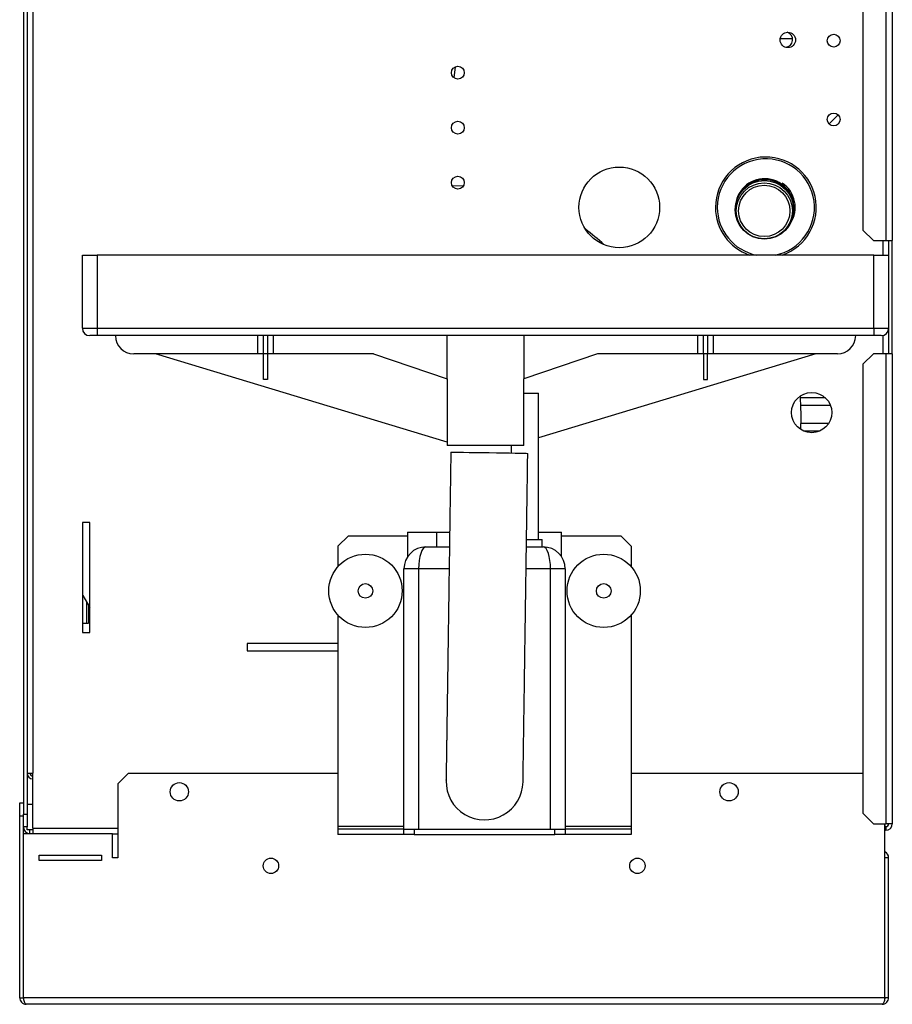
# Model space of a CAD drawing. Units: millimetres. Extents: x 314 to 4571, y 435 to 2612.
# Drawn here: x 1745 to 1983, y 1256 to 1525 of the extents above; entities that cross this region are included whole.
import ezdxf

# ---------------------------------------------------------------- set-up
doc = ezdxf.new("R2010")
doc.units = ezdxf.units.MM

msp = doc.modelspace()

# ---------------------------------------------------------------- linework, layer by layer
at = {"color": 7, "linetype": 'Continuous', "lineweight": 25}
for p, q in [((1981.48, 1789.43), (1981.48, 1464.73)), ((1983.28, 1789.43), (1983.28, 1464.73)), ((1975.28, 1786.6), (1975.28, 1467.56)), ((1746.18, 1685.55), (1746.18, 1308.17)), ((1747.18, 1685.55), (1747.18, 1308.17)), ((1748.78, 1684.86), (1748.78, 1319.33)), ((1864.01, 1512.09), (1863.64, 1509.12)), ((1966.01, 1496.52), (1968.52, 1498.97)), ((1866.21, 1479.56), (1863.21, 1479.61)), ((1940.55, 1474.9), (1940.5, 1474.54)), ((1956.38, 1472.59), (1956.45, 1473.11)), ((1975.28, 1467.56), (1978.11, 1464.73)), ((1978.11, 1464.73), (1981.48, 1464.73)), ((1981.48, 1464.73), (1983.28, 1464.73)), ((1982.28, 1464.73), (1982.28, 1460.73)), ((1983.28, 1433.73), (1983.28, 1464.73)), ((1762.28, 1440.73), (1762.28, 1460.73)), ((1762.28, 1460.73), (1766.28, 1460.73)), ((1766.28, 1460.73), (1766.28, 1440.73)), ((1978.28, 1460.73), (1766.28, 1460.73)), ((1978.28, 1440.73), (1978.28, 1460.73)), ((1978.28, 1460.73), (1982.28, 1460.73)), ((1982.28, 1460.73), (1982.28, 1440.73)), ((1762.28, 1440.73), (1766.28, 1440.73)), ((1766.28, 1440.73), (1766.28, 1438.73)), ((1766.28, 1440.73), (1978.28, 1440.73)), ((1978.28, 1440.73), (1978.28, 1438.73)), ((1978.28, 1440.73), (1982.28, 1440.73)), ((1982.28, 1440.73), (1982.28, 1433.73)), ((1766.28, 1438.73), (1764.28, 1438.73)), ((1978.28, 1438.73), (1766.28, 1438.73)), ((1810.09, 1438.73), (1810.09, 1433.73)), ((1811.73, 1433.73), (1811.73, 1438.73)), ((1812.83, 1438.73), (1812.83, 1433.73)), ((1814.46, 1433.73), (1814.46, 1438.73)), ((1861.79, 1426.9), (1861.79, 1438.73)), ((1882.76, 1438.73), (1882.76, 1426.9)), ((1930.09, 1438.73), (1930.09, 1433.73)), ((1931.73, 1433.73), (1931.73, 1438.73)), ((1932.83, 1438.73), (1932.83, 1433.73)), ((1934.46, 1433.73), (1934.46, 1438.73)), ((1980.28, 1438.73), (1978.28, 1438.73)), ((1810.09, 1433.73), (1776.28, 1433.73)), ((1861.78, 1409.64), (1782.19, 1433.73)), ((1811.73, 1433.73), (1810.09, 1433.73)), ((1812.83, 1433.73), (1811.73, 1433.73)), ((1811.73, 1426.73), (1811.73, 1433.73)), ((1814.46, 1433.73), (1812.83, 1433.73)), ((1812.83, 1433.73), (1812.83, 1426.73)), ((1841.73, 1433.73), (1814.46, 1433.73)), ((1841.71, 1433.73), (1861.78, 1426.9)), ((1841.73, 1433.73), (1861.79, 1426.9)), ((1902.82, 1433.73), (1882.76, 1426.9)), ((1902.84, 1433.73), (1882.78, 1426.9)), ((1962.37, 1433.73), (1886.77, 1410.85)), ((1930.09, 1433.73), (1902.82, 1433.73)), ((1931.73, 1433.73), (1930.09, 1433.73)), ((1932.83, 1433.73), (1931.73, 1433.73)), ((1931.73, 1433.73), (1931.73, 1426.73)), ((1934.46, 1433.73), (1932.83, 1433.73)), ((1932.83, 1426.73), (1932.83, 1433.73)), ((1968.28, 1433.73), (1934.46, 1433.73)), ((1978.11, 1433.73), (1975.28, 1430.9)), ((1981.48, 1433.73), (1978.11, 1433.73)), ((1981.48, 1433.73), (1981.48, 1305.53)), ((1983.28, 1433.73), (1981.48, 1433.73)), ((1983.28, 1433.73), (1983.28, 1305.53)), ((1975.28, 1430.9), (1975.28, 1308.36)), ((1812.83, 1426.73), (1811.73, 1426.73)), ((1861.78, 1426.91), (1861.78, 1408.73)), ((1882.78, 1408.73), (1882.78, 1426.91)), ((1931.73, 1426.73), (1932.83, 1426.73)), ((1882.78, 1423.07), (1886.77, 1423.07)), ((1886.77, 1383.07), (1886.77, 1423.07)), ((1882.78, 1408.73), (1861.78, 1408.73)), ((1879.27, 1408.73), (1879.27, 1406.71)), ((1762.28, 1387.73), (1762.28, 1357.73)), ((1764.28, 1387.73), (1762.28, 1387.73)), ((1764.28, 1357.73), (1764.28, 1387.73)), ((1834.85, 1384.07), (1832.02, 1381.24)), ((1834.85, 1384.07), (1851.02, 1384.07)), ((1851.02, 1385.07), (1851.02, 1378.43)), ((1851.02, 1385.07), (1859.02, 1385.07)), ((1859.02, 1381.07), (1859.02, 1385.07)), ((1859.02, 1385.07), (1862.5, 1385.07)), ((1886.77, 1385.07), (1893.02, 1385.07)), ((1893.02, 1378.44), (1893.02, 1385.07)), ((1893.02, 1384.07), (1909.19, 1384.07)), ((1912.02, 1381.24), (1909.19, 1384.07)), ((1883.48, 1383.07), (1887.77, 1383.07)), ((1887.77, 1381.07), (1887.77, 1383.07)), ((1832.02, 1381.24), (1832.02, 1375.69)), ((1856.02, 1381.07), (1862.44, 1381.07)), ((1883.44, 1381.07), (1888.02, 1381.07)), ((1912.02, 1381.24), (1912.02, 1375.69)), ((1850.02, 1304.07), (1850.02, 1375.07)), ((1854.02, 1375.07), (1850.02, 1375.07)), ((1854.02, 1375.07), (1854.02, 1304.07)), ((1890.02, 1304.07), (1890.02, 1375.07)), ((1894.02, 1375.07), (1890.02, 1375.07)), ((1894.02, 1375.07), (1894.02, 1304.07)), ((1763.98, 1365.05), (1763.98, 1360.23)), ((1832.02, 1362.46), (1832.02, 1304.83)), ((1912.02, 1362.46), (1912.02, 1304.83)), ((1762.28, 1360.23), (1763.39, 1360.23)), ((1763.39, 1360.23), (1763.98, 1360.23)), ((1762.28, 1357.73), (1764.28, 1357.73)), ((1832.02, 1354.73), (1807.28, 1354.73)), ((1807.28, 1354.73), (1807.28, 1352.73)), ((1807.28, 1352.73), (1832.02, 1352.73)), ((1747.18, 1319.33), (1748.78, 1319.33)), ((1748.78, 1304.33), (1748.78, 1319.33)), ((1774.81, 1319.23), (1771.98, 1316.4)), ((1832.02, 1319.23), (1774.81, 1319.23)), ((1975.28, 1319.23), (1912.02, 1319.23)), ((1771.98, 1316.4), (1771.98, 1296.23)), ((1745.18, 1311.23), (1746.18, 1311.23)), ((1745.18, 1307.68), (1745.18, 1311.23)), ((1747.18, 1310.83), (1748.78, 1310.83)), ((1745.18, 1258.03), (1745.18, 1307.68)), ((1745.18, 1307.68), (1746.18, 1307.68)), ((1746.18, 1308.17), (1747.18, 1308.17)), ((1746.18, 1304.63), (1746.18, 1308.17)), ((1747.18, 1308.17), (1747.18, 1304.63)), ((1975.28, 1308.36), (1978.11, 1305.53)), ((1746.18, 1258.03), (1746.18, 1304.63)), ((1747.18, 1304.63), (1746.18, 1304.63)), ((1747.18, 1303.83), (1747.18, 1304.63)), ((1748.78, 1303.83), (1747.18, 1303.83)), ((1747.98, 1302.83), (1747.98, 1303.83)), ((1748.78, 1304.33), (1748.78, 1302.73)), ((1832.02, 1304.83), (1832.02, 1304.07)), ((1832.02, 1304.07), (1832.02, 1302.57)), ((1850.02, 1304.07), (1832.02, 1304.07)), ((1850.02, 1302.57), (1850.02, 1304.07)), ((1850.02, 1304.07), (1852.85, 1304.07)), ((1852.85, 1304.07), (1852.85, 1302.57)), ((1852.85, 1304.07), (1891.19, 1304.07)), ((1891.19, 1302.57), (1891.19, 1304.07)), ((1891.19, 1304.07), (1894.02, 1304.07)), ((1894.02, 1304.07), (1894.02, 1302.57)), ((1912.02, 1304.07), (1894.02, 1304.07)), ((1912.02, 1304.83), (1912.02, 1304.07)), ((1912.02, 1304.07), (1912.02, 1302.57)), ((1978.11, 1305.53), (1981.48, 1305.53)), ((1981.21, 1258.03), (1981.21, 1305.53)), ((1981.48, 1304.73), (1981.21, 1304.73)), ((1981.48, 1303.73), (1981.21, 1303.73)), ((1983.28, 1305.53), (1981.48, 1305.53)), ((1981.48, 1304.73), (1981.48, 1303.73)), ((1770.48, 1302.73), (1746.25, 1302.73)), ((1746.25, 1258.03), (1746.25, 1302.73)), ((1747.98, 1302.83), (1748.78, 1302.83)), ((1770.48, 1296.23), (1770.48, 1302.73)), ((1770.48, 1302.73), (1771.98, 1302.73)), ((1850.02, 1302.57), (1832.02, 1302.57)), ((1852.85, 1302.57), (1850.02, 1302.57)), ((1852.85, 1302.57), (1891.19, 1302.57)), ((1894.02, 1302.57), (1891.19, 1302.57)), ((1912.02, 1302.57), (1894.02, 1302.57)), ((1750.48, 1296.98), (1767.48, 1296.98)), ((1750.48, 1295.48), (1750.48, 1296.98)), ((1767.48, 1295.48), (1750.48, 1295.48)), ((1767.48, 1296.98), (1767.48, 1295.48)), ((1771.98, 1296.23), (1770.48, 1296.23)), ((1982.28, 1296.23), (1981.28, 1296.23)), ((1981.28, 1258.03), (1981.28, 1296.23)), ((1982.28, 1258.03), (1982.28, 1296.23)), ((1745.18, 1258.03), (1746.18, 1258.03)), ((1981.21, 1258.03), (1746.25, 1258.03)), ((1982.28, 1258.03), (1981.28, 1258.03)), ((1980.48, 1256.23), (1746.98, 1256.23))]:
    msp.add_line(p, q, dxfattribs=at)
at = {"color": 8, "linetype": 'Continuous', "lineweight": 25}
for p, q in [((1980.68, 1464.73), (1980.68, 1460.73)), ((1980.68, 1438.77), (1980.68, 1433.73)), ((1862.35, 1375.07), (1854.02, 1375.07)), ((1890.02, 1375.07), (1883.35, 1375.07)), ((1763.39, 1366.04), (1763.39, 1360.23)), ((1748.78, 1304.33), (1771.98, 1304.33)), ((1832.02, 1304.83), (1850.02, 1304.83)), ((1894.02, 1304.83), (1912.02, 1304.83))]:
    msp.add_line(p, q, dxfattribs=at)
at = {"color": 7, "linetype": 'Continuous', "lineweight": 25, "flags": 128}
for points in [[(1862.81, 1406.9), (1862.86, 1406.9), (1863.21, 1406.91), (1863.91, 1406.91), (1864.93, 1406.91), (1866.24, 1406.9), (1867.78, 1406.88), (1869.52, 1406.86), (1871.38, 1406.84), (1873.31, 1406.81), (1875.24, 1406.78), (1877.1, 1406.75), (1878.84, 1406.72), (1880.38, 1406.69), (1881.69, 1406.66), (1882.71, 1406.64), (1883.41, 1406.62), (1883.77, 1406.6), (1883.81, 1406.6)], [(1762.28, 1367.99), (1762.36, 1367.84), (1764.28, 1364.55)]]:
    msp.add_lwpolyline(points, dxfattribs=at)
at = {"color": 7, "linetype": 'Continuous', "lineweight": 25}
for centre, radius in [((1954.78, 1519.43), 2.1), ((1967.28, 1519.23), 1.75), ((1864.73, 1510.49), 1.75), ((1864.73, 1495.49), 1.75), ((1967.28, 1497.73), 1.75), ((1908.78, 1473.73), 11), ((1864.73, 1480.49), 1.75), ((1948.38, 1473.05), 8), ((1948.35, 1472.79), 7.65), ((1948.35, 1472.78), 7), ((1961.28, 1417.73), 5.5), ((1839.52, 1369.07), 10), ((1904.52, 1369.07), 10), ((1839.52, 1369.07), 2), ((1904.52, 1369.07), 2), ((1788.73, 1314.23), 2.5), ((1938.73, 1314.23), 2.5), ((1813.73, 1294.03), 2.1), ((1913.73, 1294.03), 2.1)]:
    msp.add_circle(centre, radius, dxfattribs=at)
for centre, radius, start, end in [((1953.98, 1519.52), 2.1, 275.0454, 73.0334), ((1948.78, 1473.73), 13.75, 289.0113, 180), ((1948.41, 1473.3), 8, 352.1213, 173.8787), ((1948.44, 1473.56), 8, 353.0597, 172.9402), ((1948.78, 1473.73), 8, 327.0586, 56.0801), ((1948.78, 1473.73), 13.75, 180, 250.9887), ((1863.74, 1419.61), 60, 47.1035, 53.3629), ((1764.28, 1440.73), 2, 180, 270), ((1980.28, 1440.73), 2, 270, 0), ((1776.28, 1438.73), 5, 180, 270), ((1968.28, 1438.73), 5, 270, 0), ((1868.39, 1416.52), 90, 357.8152, 3.6809), ((1856.02, 1375.07), 6, 90, 180), ((1888.02, 1375.07), 6, 0, 90), ((1748.78, 1319.33), 1.6, 180, 270), ((1748.78, 1319.33), 0.8, 180, 270), ((1872.02, 1317.07), 10.5, 179.1576, 359.1827), ((1747.98, 1304.63), 1.8, 180, 270), ((1981.48, 1305.53), 0.8, 270, 0), ((1981.48, 1305.53), 1.8, 270, 0), ((1980.48, 1296.23), 1.8, 0, 66.0988), ((1980.48, 1296.23), 0.8, 0, 24.271)]:
    msp.add_arc(centre, radius, start, end, dxfattribs=at)
at = {"color": 8, "linetype": 'Continuous', "lineweight": 25}
for start, end in [(281.1477, 180), (180, 258.8523)]:
    msp.add_arc((1948.78, 1473.73), 13.25, start, end, dxfattribs=at)
at = {"color": 7, "linetype": 'Continuous', "lineweight": 25}
for centre, start_param, end_param in [((1856.02, 1375.07), 0, 1.570796), ((1888.02, 1375.07), 4.712389, 6.283185)]:
    msp.add_ellipse(centre, major_axis=(0, 6), ratio=0.333333, start_param=start_param, end_param=end_param, dxfattribs=at)
for points, knots in [([(1956.06, 1519.73), (1955.63, 1519.73), (1954.63, 1519.73), (1953.42, 1519.73), (1952.74, 1519.73)], [0, 0, 0, 0, 0.432168, 1, 1, 1, 1]), ([(1965.03, 1421.73), (1964.94, 1421.73), (1964.1, 1421.73), (1961.95, 1421.73), (1959.74, 1421.73), (1958.31, 1421.73), (1958.17, 1421.73)], [0, 0, 0, 0, 0.052631, 0.494905, 0.950538, 1, 1, 1, 1]), ([(1958.26, 1419.73), (1959.18, 1419.73), (1961.45, 1419.73), (1964.21, 1419.73), (1965.72, 1419.73), (1966.37, 1419.73)], [0, 0, 0, 0, 0.279701, 0.6885374, 1, 1, 1, 1]), ([(1965.8, 1414.73), (1965.46, 1414.73), (1964.39, 1414.73), (1961.96, 1414.73), (1959.77, 1414.73), (1958.38, 1414.73), (1958.27, 1414.73)], [0, 0, 0, 0, 0.1776, 0.566745, 0.967645, 1, 1, 1, 1]), ([(1959.18, 1412.73), (1959.79, 1412.73), (1961.37, 1412.73), (1962.6, 1412.73), (1963.36, 1412.73)], [0, 0, 0, 0, 0.387649, 1, 1, 1, 1]), ([(1862.81, 1406.9), (1862.76, 1403.61), (1862.67, 1397.28), (1862.54, 1388.23), (1862.43, 1380.09), (1862.32, 1372.9), (1862.23, 1366.71), (1862.16, 1361.48), (1862.09, 1357.04), (1862.04, 1353.28), (1861.99, 1349.83), (1861.94, 1346.49), (1861.89, 1343.04), (1861.84, 1339.54), (1861.78, 1335.67), (1861.73, 1331.85), (1861.69, 1328.97), (1861.66, 1327.06), (1861.64, 1325.67), (1861.62, 1324.21), (1861.6, 1322.61), (1861.57, 1321.03), (1861.55, 1319.6), (1861.54, 1318.48), (1861.53, 1317.85), (1861.52, 1317.52), (1861.52, 1317.39), (1861.52, 1317.37), (1861.52, 1317.54), (1861.52, 1317.33), (1861.52, 1317.22)], [0, 0, 0, 0, 0.06403, 0.123042, 0.176298, 0.223465, 0.264564, 0.299679, 0.328864, 0.355414, 0.378017, 0.402165, 0.427897, 0.455226, 0.483674, 0.523311, 0.558604, 0.574578, 0.59148, 0.612806, 0.638614, 0.672821, 0.712479, 0.75743, 0.807843, 0.842402, 0.879039, 0.917449, 0.957419, 1, 1, 1, 1]), ([(1882.52, 1316.92), (1882.52, 1317.01), (1882.52, 1317.2), (1882.52, 1317.08), (1882.52, 1317.1), (1882.52, 1317.24), (1882.52, 1317.54), (1882.53, 1318.07), (1882.54, 1318.94), (1882.56, 1320.26), (1882.58, 1321.73), (1882.61, 1323.19), (1882.62, 1324.48), (1882.64, 1325.66), (1882.66, 1327.2), (1882.7, 1329.46), (1882.74, 1332.45), (1882.79, 1335.66), (1882.83, 1338.88), (1882.89, 1342.6), (1882.95, 1346.93), (1883.02, 1351.97), (1883.1, 1357.21), (1883.17, 1362.51), (1883.25, 1367.74), (1883.33, 1373.32), (1883.41, 1379.19), (1883.5, 1385.35), (1883.6, 1391.89), (1883.7, 1399.01), (1883.77, 1403.98), (1883.81, 1406.6)], [0, 0, 0, 0, 0.041963, 0.085184, 0.125054, 0.161864, 0.196336, 0.228733, 0.275145, 0.31581, 0.350536, 0.375352, 0.395762, 0.411773, 0.425317, 0.45536, 0.489407, 0.514282, 0.54088, 0.569407, 0.601555, 0.637597, 0.677682, 0.710501, 0.745569, 0.782647, 0.821364, 0.861384, 0.903452, 0.949025, 1, 1, 1, 1]), ([(1745.18, 1258.03), (1745.2, 1257.8), (1745.26, 1257.33), (1745.67, 1256.74), (1746.27, 1256.32), (1746.74, 1256.26), (1746.98, 1256.23)], [0, 0, 0, 0, 0.2398852, 0.4858947, 0.7389794, 1, 1, 1, 1]), ([(1746.18, 1258.03), (1746.18, 1257.93), (1746.2, 1257.77), (1746.28, 1257.65), (1746.31, 1257.61)], [0, 0, 0, 0, 0.670612, 1, 1, 1, 1]), ([(1746.98, 1256.23), (1746.9, 1256.26), (1746.74, 1256.3), (1746.55, 1256.64), (1746.39, 1257.15), (1746.3, 1257.64), (1746.26, 1257.94), (1746.25, 1258.03)], [0, 0, 0, 0, 0.232556, 0.464343, 0.688142, 0.905067, 1, 1, 1, 1]), ([(1981.21, 1258.03), (1981.2, 1257.86), (1981.18, 1257.5), (1981.08, 1256.99), (1980.92, 1256.57), (1980.72, 1256.29), (1980.56, 1256.25), (1980.48, 1256.23)], [0, 0, 0, 0, 0.176574, 0.370156, 0.573166, 0.787233, 1, 1, 1, 1]), ([(1980.48, 1256.23), (1980.72, 1256.26), (1981.19, 1256.32), (1981.79, 1256.74), (1982.2, 1257.33), (1982.25, 1257.8), (1982.28, 1258.03)], [0, 0, 0, 0, 0.261449, 0.514651, 0.760513, 1, 1, 1, 1]), ([(1981.18, 1257.68), (1981.19, 1257.69), (1981.26, 1257.79), (1981.27, 1257.93), (1981.28, 1258.03)], [0, 0, 0, 0, 0.192692, 1, 1, 1, 1])]:
    msp.add_open_spline(points, degree=3, knots=knots, dxfattribs=at)

doc.saveas('drawing.dxf')
